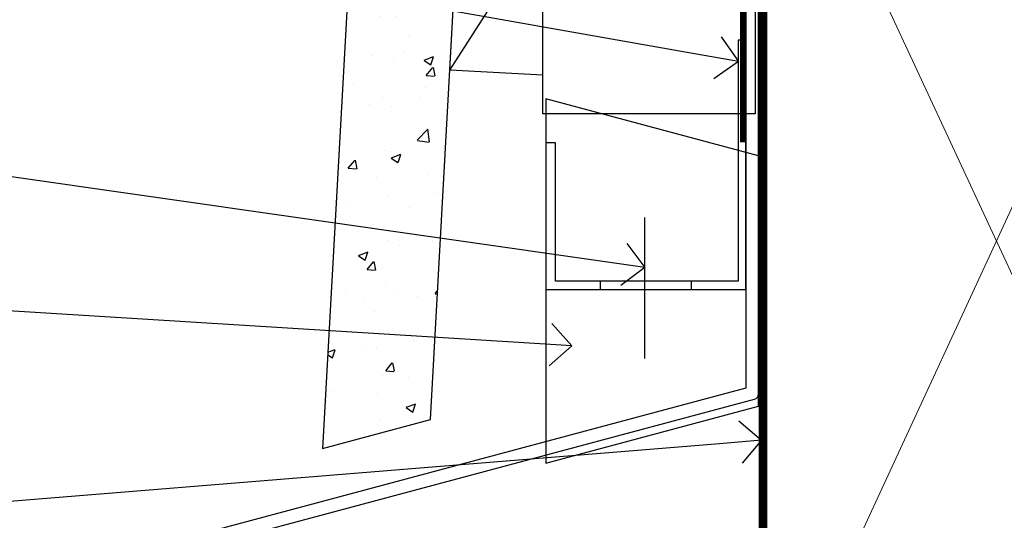
# Model space of a CAD drawing. Extents: x 2257 to 174860, y 27691 to 29841.
# Drawn here: x 2370 to 2463, y 29269 to 29316 of the extents above; entities that cross this region are included whole.
import ezdxf
from ezdxf import colors
from ezdxf.entities.mleader import LeaderData, LeaderLine
from ezdxf.math import Vec2, Vec3

# ---------------------------------------------------------------- set-up
doc = ezdxf.new("R2010")
doc.units = 0
doc.linetypes.add('CENTER', pattern=[2, 1.25, -0.25, 0.25, -0.25])
doc.linetypes.add('Dashed', pattern=[564.4444465637206, 282.2222232818604, -282.2222232818602])
doc.layers.add('Aluminium Systems Ltd Joinery Detail', color=7, linetype='Continuous')
doc.layers.add('Aluminium Systems Ltd Notes', color=7, linetype='Continuous')
doc.styles.get("Standard").update_dxf_attribs({"font": 'arial.ttf'})

# ---------------------------------------------------------------- blocks, each defined once
blk = doc.blocks.new('FLASHING END CAP')
at = {"color": 0}
blk.add_lwpolyline([(-18.54054891449641, -6.422487521775963), (1.495495225277409, -1.0538456750092), (1.495495225277409, 22.55905363656922), (-18.54054891449641, 27.92769548333592)], close=True, dxfattribs=at)
blk = doc.blocks.new('CAVITY CLOSER')
at = {"layer": 'Aluminium Systems Ltd Joinery Detail', "color": 0}
blk.add_line((-9.538543492707504, 6.781304775488707), (-9.538543492707504, -6.489108031060141), dxfattribs=at)
blk.add_lwpolyline([(-4.547473508864641e-13, 23.52338713960307), (-0.7233468181043463, 23.52506711623914), (-0.7233468181043463, 0.7843317447677691), (-17.93291419336629, 0.7843317447677691), (-17.93291419336629, 13.84475821493129), (-18.836044139774, 13.84475821493129), (-18.836044139774, 0), (0, 0), (-4.547473508864641e-13, 23.52338713960307)], dxfattribs=at)
blk.add_lwpolyline([(-5.115630226071517, 0.7843317447677691), (-13.72041391370249, 0.7843317447677691), (-13.72041391370249, 0), (-5.115630226071517, 0)], close=True, dxfattribs=at)
blk = doc.blocks.new('J360-32189')
at = {"flags": 128}
blk.add_lwpolyline([(64.4462869071367, 30.19791014797305), (64.44628690713678, 94.21424665398351, 1.000000000000012), (63.24628690713663, 94.21424665398351), (63.24628690713663, 92.41424665398358), (63.64628690713663, 92.01424665398358), (63.24628690713669, 91.61424665398363), (63.24628690713674, 89.81424665398353), (63.64628690713678, 89.4142466539835), (63.64628690713683, 83.21424665398354), (63.24628690713674, 82.81424665398356), (63.24628690713671, 30.73503903955827), (3.618256417737419, 14.75775642366535, 0.3394542588633768), (3.24766594028869, 14.27479351052081), (3.247665940288804, 4.237615433949993), (0.2050252531694162, 1.194974746830549, 1.488371740198618), (1.399963552107002, 0.6928567709205665), (4.30121933088187, 3.594112549695377, 0.1989123673796619), (4.447665940288593, 3.947665940288654), (4.447665940288622, 13.73766461893561), (64.07569642968797, 29.71494723482851, 0.3394542588633747)], format="xyb", close=True, dxfattribs=at)
blk = doc.blocks.new('Fibre Cement Weatherboard CC Head F1B')
h = blk.add_hatch()
h.set_pattern_fill('AR-CONC', color=256, scale=0.05)
h.set_pattern_definition([(49.99999999999999, (-0.03390429708969123, 1.818989403545856e-12), (9.1092334498002, -0.7969542769451543), [0.9525000000000001, -10.4775]), (355, (-0.03390429708969123, 1.818989403545856e-12), (-1.762171071248467, 9.552842261951758), [0.762, -8.3820292085]), (100.4514447, (0.7251960529102348, -0.06641267499799142), (7.347062354517664, 8.755887595609755), [0.8095004399999999, -8.904512229999996]), (46.18420000000002, (-0.03390429708969123, 2.540000000002692), (13.5539520446065, -2.102116396636358), [1.428749999999999, -15.71624999999999]), (96.63555760999992, (1.095590702910215, 2.364825000002384), (11.87020670257515, 12.37130622988608), [1.214251157, -13.356780408]), (351.1841511700001, (-0.03390429708969123, 2.540000000002692), (11.87020670324885, 12.37130622927663), [1.1429983535, -12.572986596]), (21, (1.236095702910291, 1.905000000002474), (7.580719563456625, -5.11325990935438), [0.9525000000000001, -10.4775]), (326.0000000000001, (1.236095702910291, 1.905000000002474), (3.090101417382354, 9.209398306115963), [0.762, -8.382]), (71.45144499999999, (1.867822332910293, 1.478895005002414), (10.67082096393581, 4.096138444295263), [0.8095004400000001, -8.90449688]), (37.50000000000001, (-0.03390429708969123, 1.818989403545856e-12), (0.1544301625295909, 4.227751943657656), [0, -8.2804, 0, -8.509, 0, -8.41375]), (7.499999999999999, (-0.03390429708969123, 1.818989403545856e-12), (3.340983125515288, 5.009028740905975), [0, -4.8514, 0, -8.0899, 0, -3.20675]), (327.5, (-2.866004297089773, 1.818989403545856e-12), (6.77952975834357, -0.2864371996336729), [0, -3.175, 0, -9.906, 0, -13.1445]), (317.5, (-4.136004297089755, 1.818989403545856e-12), (7.406459069300903, 1.271324551666651), [0, -4.1275, 0, -6.578600000000001, 0, -9.3345])])
h.paths.add_polyline_path([(-117.4433719856603, 138.9509859026257), (-127.458689296709, 138.9509859026257), (-132.7774150767765, 42.89264215917683), (-122.6112700129028, 45.61665251917839)])
at = {"linetype": 'Dashed'}
blk.add_line((-120.7857220316552, 78.58678911844072), (-112.0246460867579, 92.28381921090295), dxfattribs=at)
blk.add_lwpolyline([(-127.458689296709, 138.9509859026257), (-132.7774150767765, 42.89264215917683), (-122.6112700129028, 45.61665251917839), (-117.4433719856603, 138.9509859026257)])
blk.add_lwpolyline([(-112.0246460867579, 78.10169059734108), (-120.7857220316552, 78.58678911844072), (-120.0273209992815, 92.28381921090295), (-112.0246460867579, 92.28381921090295)], dxfattribs=at)
at = {"layer": 'Aluminium Systems Ltd Joinery Detail'}
blk.add_lwpolyline([(-92.02464608675785, 138.9509859026257), (-92.02464608675785, 74.46141073411127), (-112.0246460867579, 74.46141073411127), (-112.0246460867579, 138.9509859026257)], dxfattribs=at)
at = {"layer": 'Aluminium Systems Ltd Joinery Detail', "linetype": 'Dashed', "ltscale": 0.01, "const_width": 0.5}
blk.add_lwpolyline([(-92.07238018374136, 129.1921159935373), (-92.07238018374136, 115.6505721767317), (-93.18860194698408, 112.7737010653673), (-93.18860194698408, 71.77525424917258)], dxfattribs=at)
at = {"linetype": 'Dashed'}
blk.add_blockref('J360-32189', (-156.1489861783031, 17.84165480395859, -2.000000000000024), dxfattribs=at)
at = {"color": 0}
for name, p in [('CAVITY CLOSER', (-92.90269927116623, 57.88910069924168)), ('FLASHING END CAP', (-93.19819449644382, 47.94484335625202))]:
    blk.add_blockref(name, p, dxfattribs=at)
blk = doc.blocks.new('_Open90')
at = {"color": 0, "linetype": 'ByBlock', "lineweight": -2}
for p, q in [((-0.5, 0.5), (0, 0)), ((0, 0), (-1, 0)), ((0, 0), (-0.5, -0.5))]:
    blk.add_line(p, q, dxfattribs=at)
blk = doc.blocks.new('90mm Framing Head CC')
at = {"layer": 'Aluminium Systems Ltd Joinery Detail', "color": 0, "lineweight": 5}
for p, q in [((80.79699455334861, -32.57602347560749), (122.244289406273, 57.10360253296733)), ((80.79699455334861, 57.00872400970513), (122.3435558966332, -32.5760234756093))]:
    blk.add_line(p, q, dxfattribs=at)
at = {"layer": 'Aluminium Systems Ltd Joinery Detail', "color": 0, "linetype": 'Dashed', "lineweight": 5, "ltscale": 0.01, "const_width": 0.25, "elevation": 0.25}
blk.add_lwpolyline([(79.76741611105064, 88.09570524321919), (79.76838801660631, -30.42770456154437, 0.4175702237706115), (82.91930208207407, -33.61188268707599), (165.3356062361571, -33.6039375219865, 0.8591327104487766), (165.4728671864981, -33.94403179512517, 0.00905533045714731)], format="xyb", dxfattribs=at)
at = {"layer": 'Aluminium Systems Ltd Joinery Detail', "color": 0, "linetype": 'CENTER', "lineweight": 5, "ltscale": 3, "const_width": 0.5, "elevation": 0.5}
blk.add_lwpolyline([(79.36830193081079, 82.75883188046976), (79.36883064616336, -30.42744648484802, 0.4209157528546889), (82.93271877258235, -33.99656746675862), (165.7748797079018, -33.99656746675862)], format="xyb", dxfattribs=at)
at = {"layer": 'Aluminium Systems Ltd Joinery Detail', "color": 0, "lineweight": 5}
blk.add_lwpolyline([(79.90702482397336, -28.31915385572245), (79.90702482397336, 54.86014701894567, -0.4142135623730941), (82.9455715441083, 57.89869373908152), (120.1949789058728, 57.89869373908152, -0.4142135623730958), (123.2335256260087, 54.86014701894567), (123.2335256260087, -28.31915385572245), (123.2335256260082, -30.42744648484802, -0.4142135623730958), (120.1949789058728, -33.46599320498387), (82.9455715441083, -33.46599320498387, -0.4142135623730941), (79.9070248239729, -30.42744648484802)], format="xyb", close=True, dxfattribs=at)
blk = doc.blocks.new('Fibre Cement Weatherboard CC Head Text F1B')
at = {"layer": 'Aluminium Systems Ltd Notes', "color": 3, "lineweight": 5, "ltscale": 0.12}
ml = blk.add_multileader_mtext('Standard', dxfattribs=at)
ml.set_content('FLASHING SEALING\\PTAPE OVER TOP\\PEND OF FLASHING', color=3)
ml.set_leader_properties(color=8)
ml.set_arrow_properties(name='OPEN90')
ml.build(insert=Vec2(0, 0))
ml.multileader.update_dxf_attribs({"text_left_attachment_type": 2, "text_right_attachment_type": 2})
ctx = ml.context
ctx.base_point, ctx.plane_origin = Vec3(-75.3585250483038, -3.402144423784193), Vec3(73.90176718918701, -53.64008401343744)
ctx.left_attachment, ctx.right_attachment, ctx.text_align_type = 2, 2, 2
notes = []
notes.append((ctx, [(0, (1, 1, 0), (-15.24990238975192, -3.402144423784193), (-1, 0), 6.291433026901128, [(0, [(103.6016876589256, -24.44504901063738)], 0, [])])]))
ctx.mtext.insert, ctx.mtext.width, ctx.mtext.alignment, ctx.mtext.line_spacing_style, ctx.mtext.flow_direction = Vec3(-23.54133541665306, 9.264522242881867), 49.87981264959149, 3, 2, 5
ml = blk.add_multileader_mtext('Standard', dxfattribs=at)
ml.set_content('CAVITY SYSTEM BASE CLOSER', color=3)
ml.set_leader_properties(color=8)
ml.set_arrow_properties(name='OPEN90')
ml.build(insert=Vec2(0, 0))
ml.multileader.update_dxf_attribs({"text_left_attachment_type": 2, "text_right_attachment_type": 2})
ctx = ml.context
ctx.base_point, ctx.plane_origin = Vec3(-69.55224946849458, -28.10043787541144), Vec3(21.34790319290346, -145.2768280682631)
ctx.left_attachment, ctx.right_attachment, ctx.text_align_type = 2, 2, 2
notes.append((ctx, [(0, (1, 1, 0), (-15.2499023897517, -28.10043787541144), (-1, 0), 6.291433026901132, [(0, [(94.7864909843222, -43.89035986199451)], 0, [])])]))
ctx.mtext.insert, ctx.mtext.width, ctx.mtext.alignment, ctx.mtext.line_spacing_style, ctx.mtext.flow_direction = Vec3(-23.54133541665283, -22.10043787541144), 49.87981264959171, 3, 2, 5
ml = blk.add_multileader_mtext('Standard', dxfattribs=at)
ml.set_content('FLASHING END DAM', color=3)
ml.set_leader_properties(color=8)
ml.set_arrow_properties(name='OPEN90')
ml.build(insert=Vec2(0, 0))
ml.multileader.update_dxf_attribs({"text_left_attachment_type": 2, "text_right_attachment_type": 2})
ctx = ml.context
ctx.base_point, ctx.plane_origin = Vec3(-66.0815809828195, -44.85366048867218), Vec3(38.36709967903425, -165.6552023894073)
ctx.left_attachment, ctx.right_attachment, ctx.text_align_type = 2, 2, 2
notes.append((ctx, [(0, (1, 1, 0), (-15.24990238975192, -44.85366048867218), (-1, 0), 6.291433026901132, [(0, [(87.88792736696178, -51.27623566793773)], 0, [])])]))
ctx.mtext.insert, ctx.mtext.width, ctx.mtext.alignment, ctx.mtext.line_spacing_style, ctx.mtext.flow_direction = Vec3(-23.54133541665306, -38.85366048867218), 49.87981264959126, 3, 2, 5
ml = blk.add_multileader_mtext('Standard', dxfattribs=at)
ml.set_content('FLEXI FLASHING TAPE', color=3)
ml.set_leader_properties(color=8)
ml.set_arrow_properties(name='OPEN90')
ml.build(insert=Vec2(0, 0))
ml.multileader.update_dxf_attribs({"text_left_attachment_type": 2, "text_right_attachment_type": 2})
ctx = ml.context
ctx.base_point, ctx.plane_origin = Vec3(-69.75961645348775, -70.04638952313326), Vec3(173.2167566211147, -160.1760274050721)
ctx.left_attachment, ctx.right_attachment, ctx.text_align_type = 2, 2, 2
notes.append((ctx, [(1, (1, 1, 0), (-15.2499023897517, -70.04638952313326), (-1, 0), 6.291433026901132, [(0, [(105.7919281500745, -60.16891437307822)], 0, [])])]))
ctx.mtext.insert, ctx.mtext.width, ctx.mtext.alignment, ctx.mtext.line_spacing_style, ctx.mtext.flow_direction = Vec3(-23.54133541665283, -64.04638952313326), 49.87981264959171, 3, 2, 5
for ctx, leaders in notes:
    for number, flags, end, landing, length, lines in leaders:
        leader = LeaderData()
        leader.index, (leader.has_last_leader_line, leader.has_dogleg_vector, leader.attachment_direction) = number, flags
        leader.last_leader_point, leader.dogleg_vector, leader.dogleg_length = Vec3(end), Vec3(landing), length
        for number, points, colour, breaks in lines:
            line = LeaderLine()
            line.index, line.vertices, line.color, line.breaks = number, Vec3.list(points), colors.encode_raw_color(colour), breaks
            leader.lines.append(line)
        ctx.leaders.append(leader)

msp = doc.modelspace()

# ---------------------------------------------------------------- block references
at = {"layer": 'Aluminium Systems Ltd Joinery Detail', "color": 0, "linetype": 'Dashed'}
msp.add_blockref('90mm Framing Head CC', (2360.439300326664, 29282.62555322326), dxfattribs=at)
at = {"layer": 'Aluminium Systems Ltd Joinery Detail'}
msp.add_blockref('Fibre Cement Weatherboard CC Head F1B', (2531.25257784401, 29232.44539946821), dxfattribs=at)
at = {"layer": 'Aluminium Systems Ltd Notes'}
msp.add_blockref('Fibre Cement Weatherboard CC Head Text F1B', (2334.058748392903, 29336.29000663029), dxfattribs=at)

doc.saveas('drawing.dxf')
